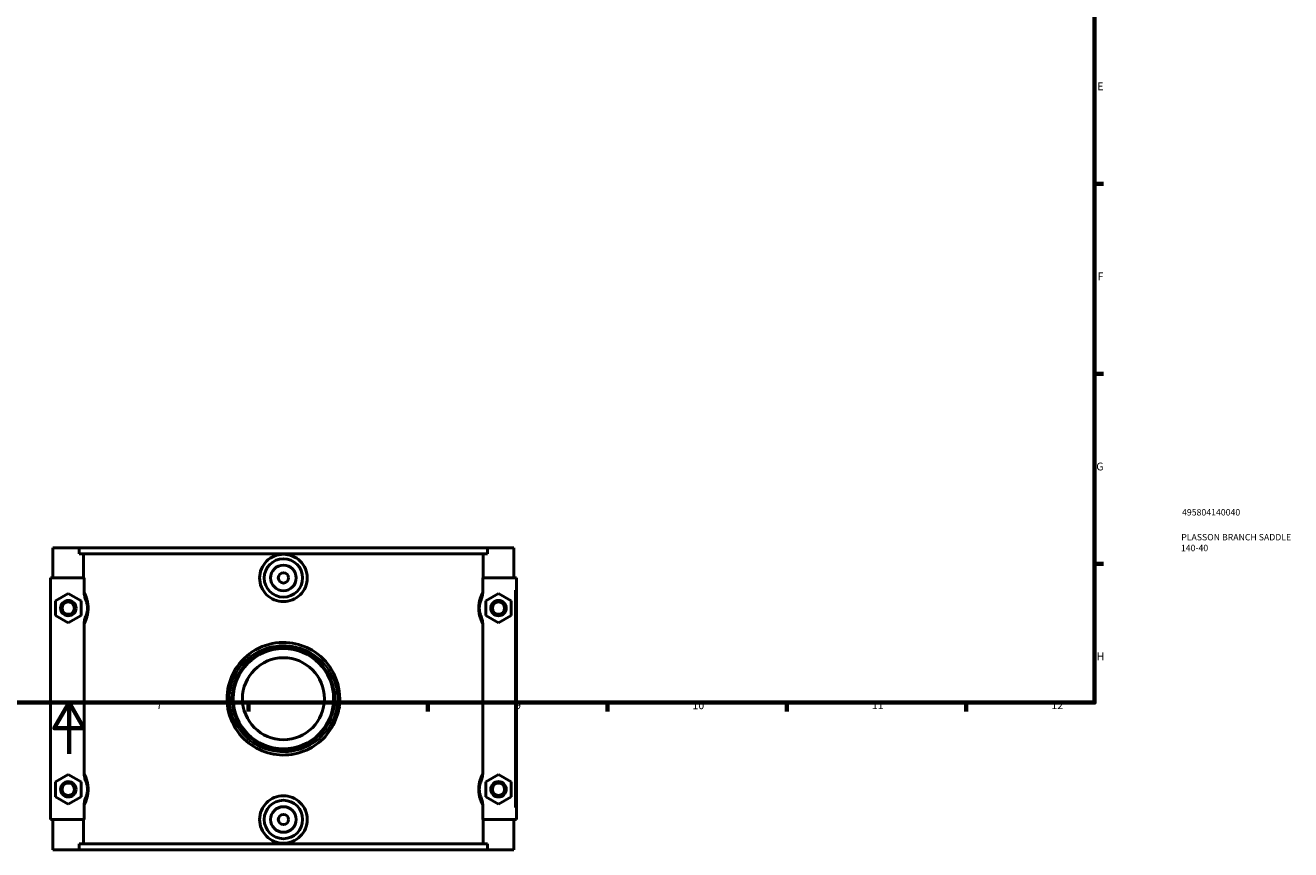
# Model space of a CAD drawing. Units: millimetres. Extents: x 0 to 1112, y -37 to 1096.
# Drawn here: x 403 to 898, y -37 to 285 of the extents above; entities that cross this region are included whole.
import ezdxf

# ---------------------------------------------------------------- set-up
doc = ezdxf.new("R2010")
doc.units = ezdxf.units.MM
for name, color, linetype, lineweight in [('Border (ANSI)', 7, 'Continuous', 70), ('Title (ISO)', 7, 'Continuous', 50), ('Visible (ANSI)', 7, 'Continuous', 50), ('Visible Narrow (ANSI)', 7, 'Continuous', 35)]:
    doc.layers.add(name, color=color, linetype=linetype, lineweight=lineweight)
doc.styles.add('Note Text (ANSI)', font='tahoma.ttf')
doc.styles.add('Note Text (ISO)', font='tahoma.ttf')

# ---------------------------------------------------------------- blocks, each defined once
blk = doc.blocks.new('Borders Default Border')
at = {"layer": 'Border (ANSI)'}
for p, q in [((821, 222.75), (824.45, 222.75)), ((821, 148.5), (824.45, 148.5)), ((821, 74.25), (824.45, 74.25)), ((490.58, 20), (490.58, 16.55)), ((560.67, 20), (560.67, 16.55)), ((630.75, 20), (630.75, 16.55)), ((700.83, 20), (700.83, 16.55)), ((770.92, 20), (770.92, 16.55))]:
    blk.add_line(p, q, dxfattribs=at)
at = {"layer": 'Border (ANSI)', "flags": 128}
for points in [[(20, 20), (20, 574), (821, 574), (821, 20), (20, 20)], [(420.5, 0), (420.5, 20), (414.73, 10), (426.27, 10), (420.5, 20)]]:
    blk.add_lwpolyline(points, dxfattribs=at)
at = {"layer": 'Border (ANSI)', "attachment_point": 7, "style": 'Note Text (ANSI)'}
for s, insert, char_height in [('E', (822.05, 258.35), 3.05), ('F', (822.14, 184.1), 3.05), ('G', (821.66, 109.79), 3.05), ('H', (821.81, 35.6), 3.05), ('7', (454.6, 16.55), 3.05), ('8', (524.63, 16.48), 3.05), ('9', (594.7, 16.49), 3.05), ('10', (663.96, 16.49), 3.048), ('11', (734.04, 16.55), 3.048), ('12', (804.13, 16.55), 3.048)]:
    blk.add_mtext(s, dxfattribs=dict(at, insert=insert, char_height=char_height))
blk = doc.blocks.new('Title Blocks ISO')
at = {"layer": 'Title (ISO)', "color": 232, "true_color": 0xca0064, "style": 'Note Text (ISO)'}
for tag, p in [('PART_NUMBER_001', (34.16, 73.13)), ('DESCRIPTION_001', (33.84, 63.4)), ('DESCRIPTION_002', (33.71, 59.18))]:
    blk.add_attdef(tag, p, '', height=2.5, dxfattribs=at)

msp = doc.modelspace()

# ---------------------------------------------------------------- linework, layer by layer
at = {"layer": 'Visible (ANSI)'}
for p, q in [((414.232, 80.529), (414.232, 68.729)), ((414.232, 80.529), (424.531, 80.529)), ((424.531, 80.529), (583.934, 80.529)), ((424.531, 78.169), (424.531, 80.529)), ((583.934, 80.529), (583.934, 78.169)), ((583.934, 80.529), (594.232, 80.529)), ((594.232, 80.529), (594.232, 68.729)), ((583.934, 78.169), (424.531, 78.169)), ((426.17, 68.729), (426.17, 78.169)), ((582.295, 68.729), (582.295, 78.169)), ((426.401, 68.729), (413.232, 68.729)), ((413.232, 68.729), (413.232, -25.671)), ((426.401, 68.729), (426.401, 63.394)), ((582.064, 63.394), (582.064, 68.729)), ((582.064, 68.729), (594.732, 68.729)), ((594.732, 68.729), (595.232, 68.729)), ((595.232, -25.671), (595.232, 68.729)), ((415.232, 59.816), (420.232, 62.702)), ((415.232, 54.042), (415.232, 59.816)), ((420.232, 62.702), (425.232, 59.816)), ((425.232, 59.816), (425.232, 54.042)), ((588.232, 62.702), (583.232, 59.816)), ((583.232, 59.816), (583.232, 54.042)), ((593.232, 59.816), (588.232, 62.702)), ((593.232, 54.042), (593.232, 59.816)), ((420.232, 51.155), (415.232, 54.042)), ((425.232, 54.042), (420.232, 51.155)), ((426.401, 50.463), (426.401, -7.406)), ((582.064, -7.406), (582.064, 50.463)), ((583.232, 54.042), (588.232, 51.155)), ((588.232, 51.155), (593.232, 54.042)), ((415.232, -10.984), (420.232, -8.098)), ((420.232, -8.098), (425.232, -10.984)), ((588.232, -8.098), (583.232, -10.984)), ((593.232, -10.984), (588.232, -8.098)), ((415.232, -16.758), (415.232, -10.984)), ((425.232, -10.984), (425.232, -16.758)), ((583.232, -10.984), (583.232, -16.758)), ((593.232, -16.758), (593.232, -10.984)), ((420.232, -19.645), (415.232, -16.758)), ((425.232, -16.758), (420.232, -19.645)), ((583.232, -16.758), (588.232, -19.645)), ((588.232, -19.645), (593.232, -16.758)), ((426.401, -20.337), (426.401, -25.671)), ((582.064, -25.671), (582.064, -20.337)), ((413.232, -25.671), (426.401, -25.671)), ((414.232, -25.671), (414.232, -37.471)), ((426.17, -35.111), (426.17, -25.671)), ((594.732, -25.671), (582.064, -25.671)), ((582.295, -35.111), (582.295, -25.671)), ((594.232, -25.671), (594.232, -37.471)), ((595.232, -25.671), (594.732, -25.671)), ((424.531, -37.471), (414.232, -37.471)), ((583.934, -35.111), (424.531, -35.111)), ((424.531, -37.471), (424.531, -35.111)), ((424.531, -37.471), (583.934, -37.471)), ((583.934, -35.111), (583.934, -37.471)), ((594.232, -37.471), (583.934, -37.471))]:
    msp.add_line(p, q, dxfattribs=at)
for centre, radius in [((504.232, 68.729), 7.5), ((504.232, 68.729), 5), ((504.232, 68.729), 2), ((420.232, 56.929), 3), ((420.232, 56.929), 2.4), ((588.232, 56.929), 3), ((588.232, 56.929), 2.4), ((504.232, 21.529), 20), ((504.232, 21.529), 19.6), ((504.232, 21.529), 16), ((420.232, -13.871), 3), ((420.232, -13.871), 2.4), ((588.232, -13.871), 3), ((588.232, -13.871), 2.4), ((504.232, -25.671), 7.5), ((504.232, -25.671), 5), ((504.232, -25.671), 2)]:
    msp.add_circle(centre, radius, dxfattribs=at)
for points, knots in [([(513.53, 68.729), (513.53, 67.563), (513.294, 66.32), (512.341, 64.038), (511.623, 62.998), (509.971, 61.359), (508.926, 60.65), (506.64, 59.71), (505.397, 59.479), (503.068, 59.479), (501.825, 59.71), (499.539, 60.65), (498.494, 61.359), (496.842, 62.998), (496.124, 64.038), (495.171, 66.32), (494.935, 67.563), (494.935, 69.895), (495.171, 71.138), (496.124, 73.42), (496.842, 74.46), (498.494, 76.098), (499.539, 76.807), (501.825, 77.747), (503.068, 77.979), (505.397, 77.979), (506.64, 77.747), (508.926, 76.807), (509.971, 76.098), (511.623, 74.46), (512.341, 73.42), (513.294, 71.138), (513.53, 69.895), (513.53, 68.729)], [0, 0, 0, 0, 0.3498675, 0.3498675, 0.6997349, 0.6997349, 1.0491885, 1.0491885, 1.3986421, 1.3986421, 1.7480957, 1.7480957, 2.0975493, 2.0975493, 2.4474168, 2.4474168, 2.7972842, 2.7972842, 3.1471517, 3.1471517, 3.4970192, 3.4970192, 3.8464728, 3.8464728, 4.1959264, 4.1959264, 4.54538, 4.54538, 4.8948336, 4.8948336, 5.244701, 5.244701, 5.5945685, 5.5945685, 5.5945685, 5.5945685]), ([(426.401, 63.394), (426.401, 62.75), (426.477, 62.109), (426.748, 60.91), (426.929, 60.356), (427.155, 59.815)], [-0.36953576, -0.36953576, -0.36953576, -0.36953576, -0.17568554, -0.17568554, 0, 0, 0, 0]), ([(427.155, 59.815), (427.207, 59.691), (427.259, 59.557), (427.362, 59.264), (427.412, 59.104), (427.513, 58.74), (427.563, 58.532), (427.634, 58.15), (427.66, 57.986), (427.7, 57.648), (427.715, 57.474), (427.729, 57.175), (427.732, 57.052), (427.732, 56.929), (427.732, 56.806), (427.729, 56.683), (427.715, 56.384), (427.7, 56.209), (427.66, 55.871), (427.634, 55.708), (427.563, 55.326), (427.513, 55.117), (427.412, 54.753), (427.362, 54.594), (427.259, 54.301), (427.207, 54.167), (427.155, 54.042)], [0.8718747, 0.8718747, 0.8718747, 0.8718747, 1.010944, 1.010944, 1.1513994, 1.1513994, 1.3068746, 1.3068746, 1.4133518, 1.4133518, 1.5177639, 1.5177639, 1.5890856, 1.5890856, 1.5890856, 1.6604073, 1.6604073, 1.7648194, 1.7648194, 1.8712966, 1.8712966, 2.0267718, 2.0267718, 2.1672272, 2.1672272, 2.3062965, 2.3062965, 2.3062965, 2.3062965]), ([(581.31, 54.042), (581.258, 54.167), (581.206, 54.301), (581.103, 54.594), (581.053, 54.753), (580.952, 55.117), (580.902, 55.326), (580.831, 55.708), (580.805, 55.871), (580.765, 56.209), (580.75, 56.384), (580.736, 56.683), (580.732, 56.806), (580.732, 56.929), (580.732, 57.052), (580.736, 57.175), (580.75, 57.474), (580.765, 57.648), (580.805, 57.986), (580.831, 58.15), (580.902, 58.532), (580.952, 58.74), (581.053, 59.104), (581.103, 59.264), (581.206, 59.557), (581.258, 59.691), (581.31, 59.815)], [0.8718747, 0.8718747, 0.8718747, 0.8718747, 1.0109442, 1.0109442, 1.1513994, 1.1513994, 1.3068747, 1.3068747, 1.4133518, 1.4133518, 1.5177639, 1.5177639, 1.5890856, 1.5890856, 1.5890856, 1.6604073, 1.6604073, 1.7648194, 1.7648194, 1.8712965, 1.8712965, 2.0267718, 2.0267718, 2.167227, 2.167227, 2.3062965, 2.3062965, 2.3062965, 2.3062965]), ([(581.31, 59.815), (581.54, 60.366), (581.724, 60.931), (581.99, 62.131), (582.064, 62.761), (582.064, 63.394)], [-0.3683707, -0.3683707, -0.3683707, -0.3683707, -0.18995663, -0.18995663, 0, 0, 0, 0]), ([(427.155, 54.042), (426.925, 53.492), (426.741, 52.927), (426.475, 51.726), (426.401, 51.096), (426.401, 50.463)], [-0.3683707, -0.3683707, -0.3683707, -0.3683707, -0.18995663, -0.18995663, 0, 0, 0, 0]), ([(582.064, 50.463), (582.064, 51.107), (581.988, 51.748), (581.717, 52.947), (581.536, 53.502), (581.31, 54.042)], [-0.36953576, -0.36953576, -0.36953576, -0.36953576, -0.17568554, -0.17568554, 0, 0, 0, 0]), ([(526.232, 21.529), (526.232, 25.442), (525.162, 29.343), (521.311, 35.883), (518.623, 38.577), (512.77, 42.04), (509.755, 43.051), (503.039, 43.796), (499.318, 43.278), (492.426, 40.48), (489.297, 38.122), (484.985, 32.647), (483.565, 29.718), (482.032, 23.26), (482.039, 19.709), (483.725, 12.733), (485.537, 9.354), (490.231, 4.256), (492.94, 2.373), (498.818, -0.02), (501.964, -0.576), (508.295, -0.33), (511.469, 0.509), (516.957, 3.336), (519.314, 5.239), (523.085, 9.811), (524.503, 12.477), (525.93, 17.335), (526.232, 19.431), (526.232, 21.529)], [-19.9919331, -19.9919331, -19.9919331, -19.9919331, -18.8647109, -18.8647109, -17.7914702, -17.7914702, -16.8932921, -16.8932921, -15.8440834, -15.8440834, -14.7421525, -14.7421525, -13.8207582, -13.8207582, -12.8267693, -12.8267693, -11.7494957, -11.7494957, -10.8139955, -10.8139955, -9.9139523, -9.9139523, -8.9889721, -8.9889721, -8.1261265, -8.1261265, -7.2681616, -7.2681616, -6.6639777, -6.6639777, -6.6639777, -6.6639777]), ([(426.401, -7.406), (426.401, -8.05), (426.477, -8.691), (426.748, -9.89), (426.929, -10.444), (427.155, -10.985)], [-0.36953576, -0.36953576, -0.36953576, -0.36953576, -0.17568554, -0.17568554, 0, 0, 0, 0]), ([(581.31, -10.985), (581.54, -10.434), (581.724, -9.869), (581.99, -8.669), (582.064, -8.039), (582.064, -7.406)], [-0.3683707, -0.3683707, -0.3683707, -0.3683707, -0.18995663, -0.18995663, 0, 0, 0, 0]), ([(427.155, -10.985), (427.207, -11.109), (427.259, -11.243), (427.362, -11.536), (427.412, -11.696), (427.513, -12.06), (427.563, -12.268), (427.634, -12.65), (427.66, -12.814), (427.7, -13.152), (427.715, -13.326), (427.729, -13.625), (427.732, -13.748), (427.732, -13.871), (427.732, -13.994), (427.729, -14.117), (427.715, -14.416), (427.7, -14.591), (427.66, -14.929), (427.634, -15.092), (427.563, -15.474), (427.513, -15.683), (427.412, -16.047), (427.362, -16.206), (427.259, -16.499), (427.207, -16.633), (427.155, -16.758)], [0.8718747, 0.8718747, 0.8718747, 0.8718747, 1.0109442, 1.0109442, 1.1513994, 1.1513994, 1.3068746, 1.3068746, 1.4133518, 1.4133518, 1.5177639, 1.5177639, 1.5890856, 1.5890856, 1.5890856, 1.6604073, 1.6604073, 1.7648194, 1.7648194, 1.8712965, 1.8712965, 2.0267718, 2.0267718, 2.167227, 2.167227, 2.3062965, 2.3062965, 2.3062965, 2.3062965]), ([(581.31, -16.758), (581.258, -16.633), (581.206, -16.499), (581.103, -16.206), (581.053, -16.047), (580.952, -15.683), (580.902, -15.474), (580.831, -15.092), (580.805, -14.929), (580.765, -14.591), (580.75, -14.416), (580.736, -14.117), (580.732, -13.994), (580.732, -13.871), (580.732, -13.748), (580.736, -13.625), (580.75, -13.326), (580.765, -13.152), (580.805, -12.814), (580.831, -12.65), (580.902, -12.268), (580.952, -12.06), (581.053, -11.696), (581.103, -11.536), (581.206, -11.243), (581.258, -11.109), (581.31, -10.985)], [0.8713564, 0.8713564, 0.8713564, 0.8713564, 1.0104281, 1.0104281, 1.1508819, 1.1508819, 1.3063568, 1.3063568, 1.4128336, 1.4128336, 1.5172456, 1.5172456, 1.5885673, 1.5885673, 1.5885673, 1.659889, 1.659889, 1.764301, 1.764301, 1.8707778, 1.8707778, 2.0262526, 2.0262526, 2.1667065, 2.1667065, 2.3057782, 2.3057782, 2.3057782, 2.3057782]), ([(427.155, -16.758), (426.925, -17.308), (426.741, -17.873), (426.475, -19.074), (426.401, -19.704), (426.401, -20.337)], [-0.3683707, -0.3683707, -0.3683707, -0.3683707, -0.18995663, -0.18995663, 0, 0, 0, 0]), ([(513.53, -25.671), (513.53, -26.837), (513.294, -28.08), (512.341, -30.362), (511.623, -31.402), (509.971, -33.041), (508.926, -33.75), (506.64, -34.69), (505.397, -34.921), (503.068, -34.921), (501.825, -34.69), (499.539, -33.75), (498.494, -33.041), (496.842, -31.402), (496.124, -30.362), (495.171, -28.08), (494.935, -26.837), (494.935, -25.671), (494.935, -24.505), (495.171, -23.262), (496.124, -20.98), (496.842, -19.94), (498.494, -18.302), (499.539, -17.593), (501.825, -16.653), (503.068, -16.421), (505.397, -16.421), (506.64, -16.653), (508.926, -17.593), (509.971, -18.302), (511.623, -19.94), (512.341, -20.98), (513.294, -23.262), (513.53, -24.505), (513.53, -25.671)], [2.7972842, 2.7972842, 2.7972842, 2.7972842, 3.1471517, 3.1471517, 3.4970192, 3.4970192, 3.8464728, 3.8464728, 4.1959264, 4.1959264, 4.54538, 4.54538, 4.8948336, 4.8948336, 5.244701, 5.244701, 5.5945685, 5.5945685, 5.5945685, 5.944436, 5.944436, 6.2943034, 6.2943034, 6.643757, 6.643757, 6.9932106, 6.9932106, 7.3426642, 7.3426642, 7.6921178, 7.6921178, 8.0419853, 8.0419853, 8.3918527, 8.3918527, 8.3918527, 8.3918527]), ([(582.064, -20.337), (582.064, -19.693), (581.988, -19.052), (581.717, -17.853), (581.536, -17.298), (581.31, -16.758)], [-0.36953576, -0.36953576, -0.36953576, -0.36953576, -0.17568554, -0.17568554, 0, 0, 0, 0])]:
    msp.add_open_spline(points, degree=3, knots=knots, dxfattribs=at)
at = {"layer": 'Visible Narrow (ANSI)'}
for p, q in [((594.732, 64.009), (594.732, -20.951)), ((525.412, 21.529), (526.23, 21.529))]:
    msp.add_line(p, q, dxfattribs=at)
for points, knots in [([(426.612, 50.865), (426.63, 50.902), (426.649, 50.939), (426.836, 51.318), (427.006, 51.698), (427.282, 52.415), (427.39, 52.722), (427.603, 53.427), (427.709, 53.83), (427.86, 54.568), (427.914, 54.884), (427.999, 55.538), (428.031, 55.875), (428.062, 56.453), (428.068, 56.691), (428.068, 56.929), (428.068, 57.167), (428.062, 57.404), (428.031, 57.983), (427.999, 58.32), (427.914, 58.974), (427.86, 59.29), (427.709, 60.028), (427.603, 60.431), (427.39, 61.135), (427.282, 61.443), (427.006, 62.16), (426.836, 62.54), (426.649, 62.918), (426.63, 62.956), (426.612, 62.993)], [-2.4045991, -2.4045991, -2.4045991, -2.4045991, -2.3806504, -2.3806504, -2.1672272, -2.1672272, -2.0267718, -2.0267718, -1.8712966, -1.8712966, -1.7648194, -1.7648194, -1.6604073, -1.6604073, -1.5890856, -1.5890856, -1.5890856, -1.5177639, -1.5177639, -1.4133518, -1.4133518, -1.3068746, -1.3068746, -1.1513994, -1.1513994, -1.010944, -1.010944, -0.7975208, -0.7975208, -0.7735721, -0.7735721, -0.7735721, -0.7735721]), ([(581.853, 62.993), (581.835, 62.956), (581.816, 62.918), (581.629, 62.54), (581.458, 62.16), (581.183, 61.443), (581.075, 61.135), (580.862, 60.431), (580.756, 60.028), (580.605, 59.29), (580.551, 58.974), (580.466, 58.32), (580.434, 57.983), (580.403, 57.404), (580.397, 57.167), (580.397, 56.929), (580.397, 56.691), (580.403, 56.453), (580.434, 55.875), (580.466, 55.538), (580.551, 54.884), (580.605, 54.568), (580.756, 53.83), (580.862, 53.427), (581.075, 52.722), (581.183, 52.415), (581.458, 51.698), (581.629, 51.318), (581.816, 50.939), (581.835, 50.902), (581.853, 50.865)], [-2.4045991, -2.4045991, -2.4045991, -2.4045991, -2.3806501, -2.3806501, -2.167227, -2.167227, -2.0267718, -2.0267718, -1.8712965, -1.8712965, -1.7648194, -1.7648194, -1.6604073, -1.6604073, -1.5890856, -1.5890856, -1.5890856, -1.5177639, -1.5177639, -1.4133518, -1.4133518, -1.3068747, -1.3068747, -1.1513994, -1.1513994, -1.0109442, -1.0109442, -0.7975211, -0.7975211, -0.7735721, -0.7735721, -0.7735721, -0.7735721]), ([(525.337, 21.529), (525.337, 19.546), (525.047, 17.564), (523.678, 12.971), (522.317, 10.45), (518.7, 6.127), (516.439, 4.328), (511.174, 1.655), (508.129, 0.862), (502.057, 0.63), (499.038, 1.155), (493.399, 3.418), (490.801, 5.198), (486.298, 10.018), (484.56, 13.213), (482.942, 19.809), (482.936, 23.166), (484.407, 29.272), (485.769, 32.041), (489.905, 37.217), (492.907, 39.446), (499.519, 42.091), (503.087, 42.581), (509.53, 41.877), (512.422, 40.921), (518.037, 37.647), (520.615, 35.1), (524.31, 28.916), (525.337, 25.228), (525.337, 21.529)], [6.6639777, 6.6639777, 6.6639777, 6.6639777, 7.2681616, 7.2681616, 8.1261265, 8.1261265, 8.9889721, 8.9889721, 9.9139523, 9.9139523, 10.8139955, 10.8139955, 11.7494957, 11.7494957, 12.8267693, 12.8267693, 13.8207582, 13.8207582, 14.7421525, 14.7421525, 15.8440834, 15.8440834, 16.8932921, 16.8932921, 17.7914702, 17.7914702, 18.8647109, 18.8647109, 19.9919331, 19.9919331, 19.9919331, 19.9919331]), ([(426.612, -19.935), (426.63, -19.898), (426.649, -19.861), (426.836, -19.482), (427.006, -19.102), (427.282, -18.385), (427.39, -18.078), (427.603, -17.373), (427.709, -16.97), (427.86, -16.232), (427.914, -15.916), (427.999, -15.262), (428.031, -14.925), (428.062, -14.347), (428.068, -14.109), (428.068, -13.871), (428.068, -13.633), (428.062, -13.396), (428.031, -12.817), (427.999, -12.48), (427.914, -11.826), (427.86, -11.51), (427.709, -10.772), (427.603, -10.369), (427.39, -9.665), (427.282, -9.357), (427.006, -8.64), (426.836, -8.26), (426.649, -7.882), (426.63, -7.844), (426.612, -7.807)], [-2.4045991, -2.4045991, -2.4045991, -2.4045991, -2.3806502, -2.3806502, -2.167227, -2.167227, -2.0267718, -2.0267718, -1.8712965, -1.8712965, -1.7648194, -1.7648194, -1.6604073, -1.6604073, -1.5890856, -1.5890856, -1.5890856, -1.5177639, -1.5177639, -1.4133518, -1.4133518, -1.3068746, -1.3068746, -1.1513994, -1.1513994, -1.0109442, -1.0109442, -0.797521, -0.797521, -0.7735721, -0.7735721, -0.7735721, -0.7735721]), ([(581.853, -7.807), (581.835, -7.844), (581.816, -7.882), (581.629, -8.26), (581.458, -8.64), (581.183, -9.357), (581.075, -9.665), (580.862, -10.369), (580.756, -10.772), (580.605, -11.51), (580.551, -11.826), (580.466, -12.48), (580.434, -12.817), (580.403, -13.396), (580.397, -13.633), (580.397, -13.871), (580.397, -14.109), (580.403, -14.347), (580.434, -14.925), (580.466, -15.262), (580.551, -15.916), (580.605, -16.232), (580.756, -16.97), (580.862, -17.373), (581.075, -18.078), (581.183, -18.385), (581.458, -19.102), (581.629, -19.482), (581.816, -19.861), (581.835, -19.898), (581.853, -19.935)], [-2.4040807, -2.4040807, -2.4040807, -2.4040807, -2.3801283, -2.3801283, -2.1667065, -2.1667065, -2.0262526, -2.0262526, -1.8707778, -1.8707778, -1.764301, -1.764301, -1.659889, -1.659889, -1.5885673, -1.5885673, -1.5885673, -1.5172456, -1.5172456, -1.4128336, -1.4128336, -1.3063568, -1.3063568, -1.1508819, -1.1508819, -1.0104281, -1.0104281, -0.7970063, -0.7970063, -0.7730538, -0.7730538, -0.7730538, -0.7730538])]:
    msp.add_open_spline(points, degree=3, knots=knots, dxfattribs=at)

# ---------------------------------------------------------------- block references
msp.add_blockref('Borders Default Border', (0, 0))
msp.add_blockref('Title Blocks ISO', (821, 20)).add_auto_attribs({'PART_NUMBER_001': '495804140040', 'DESCRIPTION_001': 'PLASSON BRANCH SADDLE', 'DESCRIPTION_002': '140-40'})

doc.saveas('drawing.dxf')
